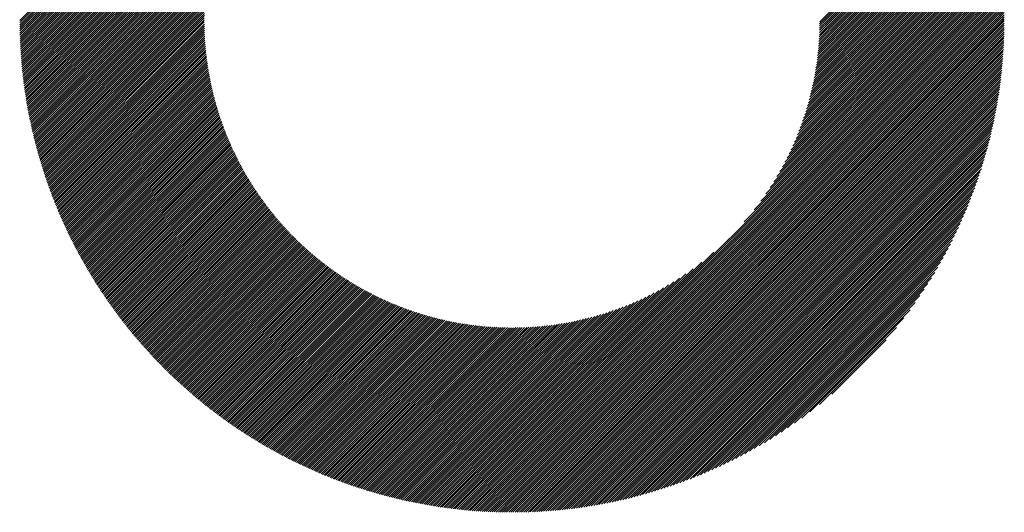
# Model space of a CAD drawing. Units: millimetres. Extents: x -306 to 324, y -245 to 228.
# Drawn here: x -133 to -103, y -185 to -170 of the extents above; entities that cross this region are included whole.
import ezdxf

# ---------------------------------------------------------------- set-up
doc = ezdxf.new("R2010")
doc.units = ezdxf.units.MM
doc.layers.add('CAXA0', color=7, linetype='Continuous', lineweight=70)
doc.layers.add('CAXA5', color=4, linetype='Continuous', lineweight=25)

# ---------------------------------------------------------------- blocks, each defined once
blk = doc.blocks.new('CAXBLOCK66')
at = {"layer": 'CAXA0', "color": 0, "linetype": 'Continuous', "lineweight": 25}
for p, q in [((-132.588, -170.182), (-117.962, -155.555)), ((-132.525, -170.182), (-117.962, -155.618)), ((-132.462, -170.182), (-117.962, -155.681)), ((-132.399, -170.182), (-117.962, -155.744)), ((-132.336, -170.182), (-117.962, -155.807)), ((-132.273, -170.182), (-117.962, -155.87)), ((-132.211, -170.182), (-117.962, -155.933)), ((-132.148, -170.182), (-117.962, -155.996)), ((-132.085, -170.182), (-117.962, -156.058)), ((-132.022, -170.182), (-117.962, -156.121)), ((-131.959, -170.182), (-117.962, -156.184)), ((-131.896, -170.182), (-117.962, -156.247)), ((-131.833, -170.182), (-117.962, -156.31)), ((-131.77, -170.182), (-117.962, -156.373)), ((-131.708, -170.182), (-117.962, -156.436)), ((-131.645, -170.182), (-117.962, -156.498)), ((-131.582, -170.182), (-117.962, -156.561)), ((-131.519, -170.182), (-117.962, -156.624)), ((-131.456, -170.182), (-117.962, -156.687)), ((-131.393, -170.182), (-117.962, -156.75)), ((-131.33, -170.182), (-117.962, -156.813)), ((-131.268, -170.182), (-117.962, -156.876)), ((-131.205, -170.182), (-117.962, -156.939)), ((-131.142, -170.182), (-117.962, -157.001)), ((-131.079, -170.182), (-117.962, -157.064)), ((-131.016, -170.182), (-117.962, -157.127)), ((-130.953, -170.182), (-117.962, -157.19)), ((-130.89, -170.182), (-124.703, -163.995)), ((-130.827, -170.182), (-125.089, -164.443)), ((-130.765, -170.182), (-125.304, -164.721)), ((-130.702, -170.182), (-125.466, -164.946)), ((-130.639, -170.182), (-125.599, -165.142)), ((-130.576, -170.182), (-125.712, -165.318)), ((-130.513, -170.182), (-125.812, -165.481)), ((-130.45, -170.182), (-125.901, -165.632)), ((-108.761, -170.182), (-104.087, -165.507)), ((-108.699, -170.182), (-104.071, -165.554)), ((-108.636, -170.182), (-104.056, -165.602)), ((-108.573, -170.182), (-104.04, -165.649)), ((-108.51, -170.182), (-104.025, -165.696)), ((-130.387, -170.182), (-125.981, -165.776)), ((-130.325, -170.182), (-126.055, -165.912)), ((-108.447, -170.182), (-104.009, -165.744)), ((-108.384, -170.182), (-103.994, -165.792)), ((-108.321, -170.182), (-103.979, -165.84)), ((-108.259, -170.182), (-103.965, -165.888)), ((-108.196, -170.182), (-103.95, -165.936)), ((-108.133, -170.182), (-103.935, -165.984)), ((-130.262, -170.182), (-126.122, -166.042)), ((-130.199, -170.182), (-126.184, -166.167)), ((-130.136, -170.182), (-126.242, -166.288)), ((-108.07, -170.182), (-103.921, -166.033)), ((-108.007, -170.182), (-103.907, -166.081)), ((-107.944, -170.182), (-103.893, -166.13)), ((-107.881, -170.182), (-103.879, -166.179)), ((-107.818, -170.182), (-103.865, -166.228)), ((-107.756, -170.182), (-103.851, -166.277)), ((-130.073, -170.182), (-126.296, -166.405)), ((-130.01, -170.182), (-126.347, -166.518)), ((-107.693, -170.182), (-103.837, -166.326)), ((-107.63, -170.182), (-103.824, -166.376)), ((-107.567, -170.182), (-103.811, -166.425)), ((-107.504, -170.182), (-103.798, -166.475)), ((-107.441, -170.182), (-103.785, -166.525)), ((-107.378, -170.182), (-103.772, -166.575)), ((-129.947, -170.182), (-126.394, -166.628)), ((-129.884, -170.182), (-126.438, -166.735)), ((-129.822, -170.182), (-126.48, -166.84)), ((-107.316, -170.182), (-103.759, -166.625)), ((-107.253, -170.182), (-103.747, -166.676)), ((-107.19, -170.182), (-103.734, -166.726)), ((-107.127, -170.182), (-103.722, -166.777)), ((-107.064, -170.182), (-103.71, -166.828)), ((-107.001, -170.182), (-103.698, -166.879)), ((-129.759, -170.182), (-126.519, -166.942)), ((-129.696, -170.182), (-126.557, -167.042)), ((-129.633, -170.182), (-126.592, -167.14)), ((-106.938, -170.182), (-103.686, -166.93)), ((-106.875, -170.182), (-103.675, -166.981)), ((-106.813, -170.182), (-103.663, -167.033)), ((-106.75, -170.182), (-103.652, -167.084)), ((-106.687, -170.182), (-103.641, -167.136)), ((-106.624, -170.182), (-103.63, -167.188)), ((-129.57, -170.182), (-126.625, -167.237)), ((-129.507, -170.182), (-126.657, -167.331)), ((-129.444, -170.182), (-126.686, -167.424)), ((-106.561, -170.182), (-103.619, -167.24)), ((-106.498, -170.182), (-103.609, -167.292)), ((-106.435, -170.182), (-103.598, -167.345)), ((-106.373, -170.182), (-103.588, -167.397)), ((-106.31, -170.182), (-103.578, -167.45)), ((-129.382, -170.182), (-126.715, -167.515)), ((-129.319, -170.182), (-126.742, -167.605)), ((-129.256, -170.182), (-126.767, -167.693)), ((-129.193, -170.182), (-126.791, -167.78)), ((-106.247, -170.182), (-103.568, -167.503)), ((-106.184, -170.182), (-103.558, -167.556)), ((-106.121, -170.182), (-103.549, -167.609)), ((-106.058, -170.182), (-103.539, -167.663)), ((-105.995, -170.182), (-103.53, -167.716)), ((-105.932, -170.182), (-103.521, -167.77)), ((-129.13, -170.182), (-126.814, -167.866)), ((-129.067, -170.182), (-126.836, -167.95)), ((-129.004, -170.182), (-126.856, -168.034)), ((-105.87, -170.182), (-103.512, -167.824)), ((-105.807, -170.182), (-103.503, -167.878)), ((-105.744, -170.182), (-103.495, -167.932)), ((-105.681, -170.182), (-103.486, -167.987)), ((-105.618, -170.182), (-103.478, -168.042)), ((-128.941, -170.182), (-126.876, -168.116)), ((-128.879, -170.182), (-126.894, -168.197)), ((-128.816, -170.182), (-126.912, -168.278)), ((-128.753, -170.182), (-126.928, -168.357)), ((-105.555, -170.182), (-103.47, -168.096)), ((-105.492, -170.182), (-103.462, -168.151)), ((-105.43, -170.182), (-103.455, -168.207)), ((-105.367, -170.182), (-103.447, -168.262)), ((-105.304, -170.182), (-103.44, -168.318)), ((-128.69, -170.182), (-126.944, -168.435)), ((-128.627, -170.182), (-126.959, -168.513)), ((-128.564, -170.182), (-126.972, -168.59)), ((-105.241, -170.182), (-103.433, -168.374)), ((-105.178, -170.182), (-103.426, -168.43)), ((-105.115, -170.182), (-103.419, -168.486)), ((-105.052, -170.182), (-103.413, -168.542)), ((-104.989, -170.182), (-103.407, -168.599)), ((-104.927, -170.182), (-103.401, -168.656)), ((-128.501, -170.182), (-126.986, -168.666)), ((-128.439, -170.182), (-126.998, -168.741)), ((-128.376, -170.182), (-127.009, -168.815)), ((-128.313, -170.182), (-127.02, -168.889)), ((-104.864, -170.182), (-103.395, -168.713)), ((-104.801, -170.182), (-103.389, -168.77)), ((-104.738, -170.182), (-103.384, -168.827)), ((-104.675, -170.182), (-103.378, -168.885)), ((-104.612, -170.182), (-103.373, -168.943)), ((-128.25, -170.182), (-127.03, -168.962)), ((-128.187, -170.182), (-127.04, -169.034)), ((-128.124, -170.182), (-127.049, -169.106)), ((-128.061, -170.182), (-127.057, -169.177)), ((-104.549, -170.182), (-103.368, -169.001)), ((-104.487, -170.182), (-103.364, -169.059)), ((-104.424, -170.182), (-103.359, -169.117)), ((-104.361, -170.182), (-103.355, -169.176)), ((-104.298, -170.182), (-103.351, -169.235)), ((-127.998, -170.182), (-127.064, -169.247)), ((-127.936, -170.182), (-127.071, -169.317)), ((-127.873, -170.182), (-127.077, -169.386)), ((-127.81, -170.182), (-127.083, -169.455)), ((-127.747, -170.182), (-127.088, -169.523)), ((-104.235, -170.182), (-103.348, -169.294)), ((-104.172, -170.182), (-103.344, -169.354)), ((-104.109, -170.182), (-103.341, -169.413)), ((-104.046, -170.182), (-103.338, -169.473)), ((-103.984, -170.182), (-103.335, -169.533)), ((-127.684, -170.182), (-127.093, -169.59)), ((-127.621, -170.182), (-127.097, -169.657)), ((-127.558, -170.182), (-127.101, -169.724)), ((-127.496, -170.182), (-127.104, -169.79)), ((-103.921, -170.182), (-103.333, -169.593)), ((-103.858, -170.182), (-103.33, -169.654)), ((-103.795, -170.182), (-103.328, -169.715)), ((-103.732, -170.182), (-103.326, -169.776)), ((-127.433, -170.182), (-127.106, -169.855)), ((-127.37, -170.182), (-127.108, -169.92)), ((-127.307, -170.182), (-127.11, -169.985)), ((-127.244, -170.182), (-127.111, -170.049)), ((-127.181, -170.182), (-127.112, -170.112)), ((-103.669, -170.182), (-103.325, -169.837)), ((-103.606, -170.182), (-103.323, -169.899)), ((-103.544, -170.182), (-103.322, -169.961)), ((-103.481, -170.182), (-103.322, -170.023)), ((-103.418, -170.182), (-103.321, -170.085)), ((-132.602, -170.321), (-132.462, -170.182)), ((-132.602, -170.259), (-132.525, -170.182)), ((-132.602, -170.196), (-132.588, -170.182)), ((-132.601, -170.383), (-132.399, -170.182)), ((-132.6, -170.445), (-132.336, -170.182)), ((-132.599, -170.507), (-132.273, -170.182)), ((-132.597, -170.568), (-132.211, -170.182)), ((-132.595, -170.629), (-132.148, -170.182)), ((-132.593, -170.69), (-132.085, -170.182)), ((-132.591, -170.751), (-132.022, -170.182)), ((-132.589, -170.811), (-131.959, -170.182)), ((-132.586, -170.871), (-131.896, -170.182)), ((-132.583, -170.931), (-131.833, -170.182)), ((-132.58, -170.991), (-131.77, -170.182)), ((-132.576, -171.051), (-131.708, -170.182)), ((-132.573, -171.11), (-131.645, -170.182)), ((-132.569, -171.169), (-131.582, -170.182)), ((-132.565, -171.228), (-131.519, -170.182)), ((-132.561, -171.286), (-131.456, -170.182)), ((-132.556, -171.344), (-131.393, -170.182)), ((-132.551, -171.403), (-131.33, -170.182)), ((-132.546, -171.46), (-131.268, -170.182)), ((-132.541, -171.518), (-131.205, -170.182)), ((-132.536, -171.576), (-131.142, -170.182)), ((-132.53, -171.633), (-131.079, -170.182)), ((-132.524, -171.69), (-131.016, -170.182)), ((-132.518, -171.747), (-130.953, -170.182)), ((-132.512, -171.804), (-130.89, -170.182)), ((-132.506, -171.86), (-130.827, -170.182)), ((-132.499, -171.916), (-130.765, -170.182)), ((-132.492, -171.972), (-130.702, -170.182)), ((-132.485, -172.028), (-130.639, -170.182)), ((-132.478, -172.084), (-130.576, -170.182)), ((-132.471, -172.139), (-130.513, -170.182)), ((-132.463, -172.195), (-130.45, -170.182)), ((-132.455, -172.25), (-130.387, -170.182)), ((-132.448, -172.305), (-130.325, -170.182)), ((-132.439, -172.359), (-130.262, -170.182)), ((-132.431, -172.414), (-130.199, -170.182)), ((-132.423, -172.468), (-130.136, -170.182)), ((-132.414, -172.523), (-130.073, -170.182)), ((-132.405, -172.577), (-130.01, -170.182)), ((-132.396, -172.63), (-129.947, -170.182)), ((-132.387, -172.684), (-129.884, -170.182)), ((-132.377, -172.738), (-129.822, -170.182)), ((-132.368, -172.791), (-129.759, -170.182)), ((-132.358, -172.844), (-129.696, -170.182)), ((-132.348, -172.897), (-129.633, -170.182)), ((-132.338, -172.95), (-129.57, -170.182)), ((-132.328, -173.002), (-129.507, -170.182)), ((-132.318, -173.055), (-129.444, -170.182)), ((-132.307, -173.107), (-129.382, -170.182)), ((-132.296, -173.159), (-129.319, -170.182)), ((-132.285, -173.211), (-129.256, -170.182)), ((-132.274, -173.263), (-129.193, -170.182)), ((-132.263, -173.315), (-129.13, -170.182)), ((-132.252, -173.366), (-129.067, -170.182)), ((-132.24, -173.418), (-129.004, -170.182)), ((-132.229, -173.469), (-128.941, -170.182)), ((-132.217, -173.52), (-128.879, -170.182)), ((-132.205, -173.571), (-128.816, -170.182)), ((-132.192, -173.621), (-128.753, -170.182)), ((-132.18, -173.672), (-128.69, -170.182)), ((-132.168, -173.722), (-128.627, -170.182)), ((-132.155, -173.772), (-128.564, -170.182)), ((-132.142, -173.823), (-128.501, -170.182)), ((-132.129, -173.873), (-128.439, -170.182)), ((-132.116, -173.922), (-128.376, -170.182)), ((-132.103, -173.972), (-128.313, -170.182)), ((-132.09, -174.021), (-128.25, -170.182)), ((-132.076, -174.071), (-128.187, -170.182)), ((-132.063, -174.12), (-128.124, -170.182)), ((-132.049, -174.169), (-128.061, -170.182)), ((-132.035, -174.218), (-127.998, -170.182)), ((-132.021, -174.267), (-127.936, -170.182)), ((-132.007, -174.315), (-127.873, -170.182)), ((-131.992, -174.364), (-127.81, -170.182)), ((-131.978, -174.412), (-127.747, -170.182)), ((-131.963, -174.461), (-127.684, -170.182)), ((-131.948, -174.509), (-127.621, -170.182)), ((-131.933, -174.557), (-127.558, -170.182)), ((-131.918, -174.604), (-127.496, -170.182)), ((-131.903, -174.652), (-127.433, -170.182)), ((-131.888, -174.7), (-127.37, -170.182)), ((-131.872, -174.747), (-127.307, -170.182)), ((-131.857, -174.794), (-127.244, -170.182)), ((-131.841, -174.841), (-127.181, -170.182)), ((-131.825, -174.888), (-127.118, -170.182)), ((-131.809, -174.935), (-127.112, -170.238)), ((-131.793, -174.982), (-127.111, -170.3)), ((-131.777, -175.029), (-127.11, -170.362)), ((-127.118, -170.182), (-127.112, -170.175)), ((-117.962, -183.154), (-104.989, -170.182)), ((-117.962, -183.217), (-104.927, -170.182)), ((-117.962, -183.279), (-104.864, -170.182)), ((-117.962, -183.342), (-104.801, -170.182)), ((-117.962, -183.405), (-104.738, -170.182)), ((-117.962, -183.468), (-104.675, -170.182)), ((-117.962, -183.531), (-104.612, -170.182)), ((-117.962, -183.594), (-104.549, -170.182)), ((-117.962, -183.657), (-104.487, -170.182)), ((-117.962, -183.72), (-104.424, -170.182)), ((-117.962, -183.782), (-104.361, -170.182)), ((-117.962, -183.845), (-104.298, -170.182)), ((-117.962, -183.908), (-104.235, -170.182)), ((-117.962, -183.971), (-104.172, -170.182)), ((-117.962, -184.034), (-104.109, -170.182)), ((-117.962, -184.097), (-104.046, -170.182)), ((-117.962, -184.16), (-103.984, -170.182)), ((-117.962, -184.222), (-103.921, -170.182)), ((-117.962, -184.285), (-103.858, -170.182)), ((-117.962, -184.348), (-103.795, -170.182)), ((-117.962, -184.411), (-103.732, -170.182)), ((-117.962, -184.474), (-103.669, -170.182)), ((-117.962, -184.537), (-103.606, -170.182)), ((-117.962, -184.6), (-103.544, -170.182)), ((-117.962, -184.662), (-103.481, -170.182)), ((-117.962, -184.725), (-103.418, -170.182)), ((-117.962, -184.788), (-103.355, -170.182)), ((-117.933, -184.822), (-103.321, -170.21)), ((-117.87, -184.822), (-103.321, -170.273)), ((-117.806, -184.822), (-103.322, -170.337)), ((-117.743, -184.821), (-103.322, -170.401)), ((-111.055, -176.185), (-105.052, -170.182)), ((-110.758, -175.825), (-105.115, -170.182)), ((-110.564, -175.568), (-105.178, -170.182)), ((-110.413, -175.354), (-105.241, -170.182)), ((-110.287, -175.165), (-105.304, -170.182)), ((-110.178, -174.993), (-105.367, -170.182)), ((-110.082, -174.834), (-105.43, -170.182)), ((-109.996, -174.685), (-105.492, -170.182)), ((-109.918, -174.544), (-105.555, -170.182)), ((-109.847, -174.41), (-105.618, -170.182)), ((-109.781, -174.282), (-105.681, -170.182)), ((-109.72, -174.158), (-105.744, -170.182)), ((-109.664, -174.038), (-105.807, -170.182)), ((-109.611, -173.923), (-105.87, -170.182)), ((-109.561, -173.811), (-105.932, -170.182)), ((-109.515, -173.701), (-105.995, -170.182)), ((-109.471, -173.595), (-106.058, -170.182)), ((-109.43, -173.491), (-106.121, -170.182)), ((-109.392, -173.389), (-106.184, -170.182)), ((-109.355, -173.29), (-106.247, -170.182)), ((-109.321, -173.193), (-106.31, -170.182)), ((-109.288, -173.097), (-106.373, -170.182)), ((-109.257, -173.003), (-106.435, -170.182)), ((-109.228, -172.911), (-106.498, -170.182)), ((-109.2, -172.82), (-106.561, -170.182)), ((-109.173, -172.731), (-106.624, -170.182)), ((-109.148, -172.643), (-106.687, -170.182)), ((-109.125, -172.557), (-106.75, -170.182)), ((-109.102, -172.471), (-106.813, -170.182)), ((-109.081, -172.387), (-106.875, -170.182)), ((-109.061, -172.304), (-106.938, -170.182)), ((-109.041, -172.222), (-107.001, -170.182)), ((-109.023, -172.141), (-107.064, -170.182)), ((-109.006, -172.061), (-107.127, -170.182)), ((-108.99, -171.982), (-107.19, -170.182)), ((-108.974, -171.904), (-107.253, -170.182)), ((-108.96, -171.826), (-107.316, -170.182)), ((-108.946, -171.75), (-107.378, -170.182)), ((-108.934, -171.674), (-107.441, -170.182)), ((-108.921, -171.599), (-107.504, -170.182)), ((-108.91, -171.525), (-107.567, -170.182)), ((-108.9, -171.451), (-107.63, -170.182)), ((-108.89, -171.379), (-107.693, -170.182)), ((-108.88, -171.307), (-107.756, -170.182)), ((-108.872, -171.235), (-107.818, -170.182)), ((-108.864, -171.164), (-107.881, -170.182)), ((-108.857, -171.094), (-107.944, -170.182)), ((-108.85, -171.025), (-108.007, -170.182)), ((-108.844, -170.956), (-108.07, -170.182)), ((-108.838, -170.887), (-108.133, -170.182)), ((-108.833, -170.819), (-108.196, -170.182)), ((-108.829, -170.752), (-108.259, -170.182)), ((-108.825, -170.685), (-108.321, -170.182)), ((-108.821, -170.619), (-108.384, -170.182)), ((-108.819, -170.553), (-108.447, -170.182)), ((-108.816, -170.488), (-108.51, -170.182)), ((-108.814, -170.423), (-108.573, -170.182)), ((-108.813, -170.359), (-108.636, -170.182)), ((-108.812, -170.295), (-108.699, -170.182)), ((-108.811, -170.231), (-108.761, -170.182)), ((-103.355, -170.182), (-103.321, -170.148)), ((-131.76, -175.075), (-127.109, -170.424)), ((-131.744, -175.121), (-127.107, -170.485)), ((-131.727, -175.168), (-127.105, -170.545)), ((-131.71, -175.214), (-127.102, -170.606)), ((-131.693, -175.26), (-127.099, -170.665)), ((-117.679, -184.82), (-103.323, -170.465)), ((-117.614, -184.818), (-103.325, -170.529)), ((-117.55, -184.817), (-103.327, -170.593)), ((-117.485, -184.815), (-103.329, -170.658)), ((-131.676, -175.306), (-127.096, -170.725)), ((-131.659, -175.351), (-127.092, -170.784)), ((-131.642, -175.397), (-127.088, -170.843)), ((-131.625, -175.442), (-127.084, -170.901)), ((-131.607, -175.488), (-127.079, -170.959)), ((-117.42, -184.812), (-103.331, -170.723)), ((-117.354, -184.81), (-103.333, -170.789)), ((-117.289, -184.807), (-103.336, -170.854)), ((-117.223, -184.804), (-103.339, -170.921)), ((-117.156, -184.8), (-103.343, -170.987)), ((-131.589, -175.533), (-127.074, -171.017)), ((-131.572, -175.578), (-127.068, -171.075)), ((-131.554, -175.623), (-127.063, -171.132)), ((-131.536, -175.668), (-127.056, -171.188)), ((-131.517, -175.712), (-127.05, -171.245)), ((-117.09, -184.796), (-103.347, -171.054)), ((-117.023, -184.792), (-103.351, -171.121)), ((-116.955, -184.788), (-103.355, -171.188)), ((-116.888, -184.783), (-103.36, -171.256)), ((-131.499, -175.757), (-127.043, -171.301)), ((-131.481, -175.801), (-127.036, -171.357)), ((-131.462, -175.846), (-127.029, -171.412)), ((-131.444, -175.89), (-127.021, -171.468)), ((-131.425, -175.934), (-127.013, -171.522)), ((-131.406, -175.978), (-127.005, -171.577)), ((-116.82, -184.778), (-103.365, -171.324)), ((-116.751, -184.772), (-103.371, -171.392)), ((-116.682, -184.766), (-103.377, -171.461)), ((-116.613, -184.76), (-103.383, -171.53)), ((-131.387, -176.022), (-126.996, -171.631)), ((-131.368, -176.066), (-126.988, -171.685)), ((-131.349, -176.109), (-126.978, -171.739)), ((-131.329, -176.153), (-126.969, -171.793)), ((-131.31, -176.196), (-126.959, -171.846)), ((-116.544, -184.754), (-103.39, -171.599)), ((-116.474, -184.747), (-103.397, -171.669)), ((-116.404, -184.739), (-103.404, -171.739)), ((-116.333, -184.732), (-103.412, -171.81)), ((-116.262, -184.723), (-103.42, -171.881)), ((-131.29, -176.24), (-126.949, -171.899)), ((-131.271, -176.283), (-126.939, -171.951)), ((-131.251, -176.326), (-126.929, -172.004)), ((-131.231, -176.369), (-126.918, -172.056)), ((-131.211, -176.411), (-126.907, -172.108)), ((-131.191, -176.454), (-126.896, -172.159)), ((-116.191, -184.715), (-103.428, -171.952)), ((-116.119, -184.706), (-103.437, -172.024)), ((-116.047, -184.697), (-103.446, -172.096)), ((-115.974, -184.687), (-103.456, -172.169)), ((-131.17, -176.497), (-126.884, -172.211)), ((-131.15, -176.539), (-126.872, -172.262)), ((-131.129, -176.582), (-126.86, -172.313)), ((-131.109, -176.624), (-126.848, -172.363)), ((-131.088, -176.666), (-126.836, -172.414)), ((-131.067, -176.708), (-126.823, -172.464)), ((-115.901, -184.677), (-103.466, -172.242)), ((-115.828, -184.666), (-103.477, -172.316)), ((-115.754, -184.655), (-103.488, -172.389)), ((-115.679, -184.643), (-103.5, -172.464)), ((-131.046, -176.75), (-126.81, -172.514)), ((-131.025, -176.792), (-126.797, -172.563)), ((-131.004, -176.833), (-126.783, -172.613)), ((-130.983, -176.875), (-126.769, -172.662)), ((-130.961, -176.916), (-126.756, -172.711)), ((-130.94, -176.958), (-126.741, -172.759)), ((-115.604, -184.631), (-103.512, -172.539)), ((-115.529, -184.619), (-103.524, -172.614)), ((-115.453, -184.606), (-103.537, -172.69)), ((-130.918, -176.999), (-126.727, -172.808)), ((-130.896, -177.04), (-126.712, -172.856)), ((-130.875, -177.081), (-126.698, -172.904)), ((-130.853, -177.122), (-126.683, -172.952)), ((-130.831, -177.163), (-126.667, -173)), ((-130.808, -177.204), (-126.652, -173.047)), ((-115.377, -184.592), (-103.551, -172.766)), ((-115.3, -184.578), (-103.565, -172.843)), ((-115.223, -184.564), (-103.579, -172.921)), ((-115.145, -184.549), (-103.594, -172.999)), ((-130.786, -177.244), (-126.636, -173.094)), ((-130.764, -177.285), (-126.62, -173.141)), ((-130.741, -177.325), (-126.604, -173.188)), ((-130.719, -177.365), (-126.588, -173.234)), ((-130.696, -177.406), (-126.571, -173.281)), ((-130.673, -177.446), (-126.554, -173.327)), ((-115.066, -184.533), (-103.61, -173.077)), ((-114.987, -184.517), (-103.626, -173.156)), ((-114.908, -184.5), (-103.643, -173.236)), ((-114.827, -184.483), (-103.66, -173.316)), ((-130.65, -177.486), (-126.538, -173.373)), ((-130.627, -177.525), (-126.52, -173.419)), ((-130.604, -177.565), (-126.503, -173.464)), ((-130.581, -177.605), (-126.485, -173.509)), ((-130.558, -177.644), (-126.468, -173.554)), ((-130.534, -177.684), (-126.45, -173.599)), ((-114.747, -184.465), (-103.678, -173.397)), ((-114.665, -184.447), (-103.697, -173.478)), ((-114.583, -184.427), (-103.716, -173.56)), ((-130.511, -177.723), (-126.432, -173.644)), ((-130.487, -177.762), (-126.413, -173.689)), ((-130.463, -177.801), (-126.395, -173.733)), ((-130.439, -177.84), (-126.376, -173.777)), ((-130.415, -177.879), (-126.357, -173.821)), ((-130.391, -177.918), (-126.338, -173.865)), ((-130.367, -177.957), (-126.319, -173.908)), ((-114.5, -184.407), (-103.736, -173.643)), ((-114.417, -184.387), (-103.756, -173.726)), ((-114.333, -184.366), (-103.778, -173.81)), ((-114.248, -184.344), (-103.8, -173.895)), ((-130.343, -177.995), (-126.299, -173.952)), ((-130.318, -178.034), (-126.28, -173.995)), ((-130.294, -178.072), (-126.26, -174.038)), ((-130.269, -178.111), (-126.24, -174.081)), ((-130.245, -178.149), (-126.219, -174.123)), ((-130.22, -178.187), (-126.199, -174.166)), ((-130.195, -178.225), (-126.178, -174.208)), ((-114.162, -184.321), (-103.822, -173.981)), ((-114.076, -184.297), (-103.846, -174.067)), ((-113.989, -184.273), (-103.87, -174.154)), ((-130.17, -178.263), (-126.158, -174.25)), ((-130.145, -178.3), (-126.137, -174.292)), ((-130.12, -178.338), (-126.116, -174.334)), ((-130.095, -178.376), (-126.094, -174.376)), ((-130.069, -178.413), (-126.073, -174.417)), ((-130.044, -178.451), (-126.051, -174.458)), ((-130.018, -178.488), (-126.029, -174.499)), ((-113.901, -184.248), (-103.895, -174.242)), ((-113.812, -184.222), (-103.921, -174.331)), ((-113.722, -184.195), (-103.948, -174.421)), ((-113.632, -184.168), (-103.976, -174.511)), ((-129.992, -178.525), (-126.007, -174.54)), ((-129.967, -178.562), (-125.985, -174.581)), ((-129.941, -178.599), (-125.963, -174.621)), ((-129.915, -178.636), (-125.94, -174.662)), ((-129.889, -178.673), (-125.918, -174.702)), ((-129.862, -178.709), (-125.895, -174.742)), ((-129.836, -178.746), (-125.872, -174.782)), ((-113.54, -184.139), (-104.004, -174.603)), ((-113.448, -184.109), (-104.034, -174.695)), ((-113.354, -184.079), (-104.065, -174.789)), ((-129.81, -178.782), (-125.849, -174.821)), ((-129.783, -178.819), (-125.825, -174.861)), ((-129.757, -178.855), (-125.802, -174.9)), ((-129.73, -178.891), (-125.778, -174.939)), ((-129.703, -178.927), (-125.754, -174.978)), ((-129.676, -178.963), (-125.73, -175.017)), ((-129.649, -178.999), (-125.706, -175.056)), ((-129.622, -179.035), (-125.681, -175.094)), ((-113.26, -184.047), (-104.096, -174.884)), ((-113.164, -184.014), (-104.129, -174.979)), ((-113.067, -183.98), (-104.163, -175.076)), ((-129.595, -179.071), (-125.657, -175.133)), ((-129.568, -179.106), (-125.632, -175.171)), ((-129.54, -179.142), (-125.607, -175.209)), ((-129.513, -179.177), (-125.582, -175.247)), ((-129.485, -179.212), (-125.557, -175.284)), ((-129.458, -179.248), (-125.532, -175.322)), ((-129.43, -179.283), (-125.506, -175.359)), ((-112.969, -183.945), (-104.198, -175.174)), ((-112.87, -183.909), (-104.235, -175.273)), ((-112.769, -183.871), (-104.272, -175.374)), ((-129.402, -179.318), (-125.481, -175.396)), ((-129.374, -179.353), (-125.455, -175.433)), ((-129.346, -179.387), (-125.429, -175.47)), ((-129.318, -179.422), (-125.403, -175.507)), ((-129.29, -179.457), (-125.376, -175.544)), ((-129.261, -179.491), (-125.35, -175.58)), ((-129.233, -179.526), (-125.323, -175.616)), ((-129.204, -179.56), (-125.297, -175.652)), ((-129.176, -179.594), (-125.27, -175.688)), ((-112.667, -183.832), (-104.312, -175.476)), ((-112.564, -183.791), (-104.352, -175.579)), ((-112.459, -183.749), (-104.394, -175.684)), ((-129.147, -179.628), (-125.243, -175.724)), ((-129.118, -179.662), (-125.215, -175.76)), ((-129.089, -179.696), (-125.188, -175.795)), ((-129.06, -179.73), (-125.16, -175.83)), ((-129.031, -179.764), (-125.133, -175.866)), ((-129.002, -179.798), (-125.105, -175.901)), ((-128.972, -179.831), (-125.077, -175.935)), ((-128.943, -179.865), (-125.049, -175.97)), ((-112.352, -183.705), (-104.438, -175.791)), ((-112.244, -183.66), (-104.483, -175.899)), ((-128.913, -179.898), (-125.02, -176.005)), ((-128.884, -179.931), (-124.992, -176.039)), ((-128.854, -179.964), (-124.963, -176.073)), ((-128.824, -179.997), (-124.934, -176.107)), ((-128.795, -180.03), (-124.905, -176.141)), ((-128.765, -180.063), (-124.876, -176.175)), ((-128.734, -180.096), (-124.847, -176.209)), ((-128.704, -180.129), (-124.817, -176.242)), ((-112.134, -183.613), (-104.531, -176.009)), ((-112.022, -183.563), (-104.58, -176.121)), ((-111.908, -183.512), (-104.631, -176.236)), ((-128.674, -180.161), (-124.788, -176.275)), ((-128.644, -180.194), (-124.758, -176.308)), ((-128.613, -180.226), (-124.728, -176.341)), ((-128.583, -180.259), (-124.698, -176.374)), ((-128.552, -180.291), (-124.668, -176.407)), ((-128.521, -180.323), (-124.638, -176.439)), ((-128.49, -180.355), (-124.607, -176.472)), ((-128.459, -180.387), (-124.577, -176.504)), ((-128.428, -180.419), (-124.546, -176.536)), ((-111.791, -183.459), (-104.684, -176.352)), ((-111.673, -183.403), (-104.74, -176.47)), ((-128.397, -180.45), (-124.515, -176.568)), ((-128.366, -180.482), (-124.484, -176.6)), ((-128.335, -180.514), (-124.452, -176.631)), ((-128.303, -180.545), (-124.421, -176.663)), ((-128.272, -180.576), (-124.39, -176.694)), ((-128.24, -180.608), (-124.358, -176.725)), ((-128.208, -180.639), (-124.326, -176.756)), ((-128.177, -180.67), (-124.294, -176.787)), ((-128.145, -180.701), (-124.262, -176.818)), ((-128.113, -180.732), (-124.229, -176.848)), ((-111.551, -183.345), (-104.799, -176.592)), ((-111.428, -183.284), (-104.86, -176.716)), ((-111.301, -183.219), (-104.924, -176.843)), ((-128.081, -180.763), (-124.197, -176.879)), ((-128.049, -180.793), (-124.164, -176.909)), ((-128.016, -180.824), (-124.132, -176.939)), ((-127.984, -180.854), (-124.099, -176.969)), ((-127.951, -180.885), (-124.065, -176.999)), ((-127.919, -180.915), (-124.032, -177.028)), ((-127.886, -180.945), (-123.999, -177.058)), ((-127.853, -180.975), (-123.965, -177.087)), ((-127.821, -181.005), (-123.932, -177.116)), ((-127.788, -181.035), (-123.898, -177.145)), ((-117.962, -183.091), (-111.959, -177.088)), ((-111.17, -183.152), (-104.991, -176.973)), ((-111.037, -183.081), (-105.062, -177.107)), ((-127.755, -181.065), (-123.864, -177.174)), ((-127.721, -181.095), (-123.83, -177.203)), ((-127.688, -181.124), (-123.795, -177.231)), ((-127.655, -181.154), (-123.761, -177.26)), ((-127.621, -181.183), (-123.726, -177.288)), ((-127.588, -181.213), (-123.691, -177.316)), ((-127.554, -181.242), (-123.656, -177.344)), ((-127.521, -181.271), (-123.621, -177.372)), ((-127.487, -181.3), (-123.586, -177.399)), ((-127.453, -181.329), (-123.551, -177.427)), ((-117.962, -183.028), (-112.319, -177.385)), ((-110.899, -183.006), (-105.137, -177.244)), ((-110.757, -182.927), (-105.216, -177.387)), ((-127.419, -181.358), (-123.515, -177.454)), ((-127.385, -181.387), (-123.479, -177.481)), ((-127.351, -181.415), (-123.443, -177.508)), ((-127.316, -181.444), (-123.407, -177.535)), ((-127.282, -181.472), (-123.371, -177.562)), ((-127.247, -181.501), (-123.335, -177.588)), ((-127.213, -181.529), (-123.298, -177.615)), ((-127.178, -181.557), (-123.262, -177.641)), ((-127.143, -181.585), (-123.225, -177.667)), ((-127.108, -181.613), (-123.188, -177.693)), ((-127.074, -181.641), (-123.151, -177.719)), ((-117.962, -182.965), (-112.576, -177.579)), ((-117.962, -182.902), (-112.79, -177.73)), ((-110.609, -182.843), (-105.301, -177.534)), ((-110.456, -182.752), (-105.391, -177.687)), ((-127.038, -181.669), (-123.113, -177.744)), ((-127.003, -181.697), (-123.076, -177.769)), ((-126.968, -181.724), (-123.038, -177.795)), ((-126.933, -181.752), (-123, -177.82)), ((-126.897, -181.779), (-122.963, -177.845)), ((-126.862, -181.807), (-122.924, -177.869)), ((-126.826, -181.834), (-122.886, -177.894)), ((-126.79, -181.861), (-122.848, -177.918)), ((-126.754, -181.888), (-122.809, -177.943)), ((-126.718, -181.915), (-122.77, -177.967)), ((-126.682, -181.942), (-122.731, -177.991)), ((-126.646, -181.968), (-122.692, -178.014)), ((-117.962, -182.839), (-112.978, -177.856)), ((-117.962, -182.777), (-113.15, -177.965)), ((-110.297, -182.656), (-105.487, -177.846)), ((-110.13, -182.552), (-105.591, -178.013)), ((-126.61, -181.995), (-122.653, -178.038)), ((-126.574, -182.022), (-122.613, -178.061)), ((-126.537, -182.048), (-122.574, -178.085)), ((-126.501, -182.074), (-122.534, -178.108)), ((-126.464, -182.101), (-122.494, -178.131)), ((-126.427, -182.127), (-122.454, -178.153)), ((-126.39, -182.153), (-122.414, -178.176)), ((-126.353, -182.179), (-122.373, -178.198)), ((-126.316, -182.204), (-122.333, -178.221)), ((-126.279, -182.23), (-122.292, -178.243)), ((-126.242, -182.256), (-122.251, -178.265)), ((-126.205, -182.281), (-122.21, -178.286)), ((-126.167, -182.307), (-122.168, -178.308)), ((-117.962, -182.714), (-113.309, -178.061)), ((-117.962, -182.651), (-113.458, -178.147)), ((-117.962, -182.588), (-113.599, -178.225)), ((-117.962, -182.525), (-113.733, -178.297)), ((-109.954, -182.438), (-105.705, -178.189)), ((-126.13, -182.332), (-122.127, -178.329)), ((-126.092, -182.357), (-122.085, -178.35)), ((-126.054, -182.382), (-122.043, -178.371)), ((-126.016, -182.407), (-122.001, -178.392)), ((-125.979, -182.432), (-121.959, -178.413)), ((-125.94, -182.457), (-121.917, -178.433)), ((-125.902, -182.482), (-121.874, -178.454)), ((-125.864, -182.506), (-121.831, -178.474)), ((-125.826, -182.531), (-121.788, -178.494)), ((-125.787, -182.555), (-121.745, -178.513)), ((-125.749, -182.58), (-121.702, -178.533)), ((-125.71, -182.604), (-121.658, -178.552)), ((-125.671, -182.628), (-121.615, -178.571)), ((-125.632, -182.652), (-121.571, -178.59)), ((-125.593, -182.676), (-121.527, -178.609)), ((-117.962, -182.462), (-113.862, -178.362)), ((-117.962, -182.399), (-113.985, -178.423)), ((-117.962, -182.336), (-114.105, -178.48)), ((-117.962, -182.274), (-114.22, -178.532)), ((-117.962, -182.211), (-114.333, -178.582)), ((-109.766, -182.314), (-105.829, -178.377)), ((-109.565, -182.176), (-105.968, -178.578)), ((-125.554, -182.7), (-121.482, -178.628)), ((-125.515, -182.723), (-121.438, -178.646)), ((-125.476, -182.747), (-121.393, -178.664)), ((-125.436, -182.77), (-121.348, -178.682)), ((-125.397, -182.794), (-121.303, -178.7)), ((-125.357, -182.817), (-121.258, -178.718)), ((-125.318, -182.84), (-121.213, -178.735)), ((-125.278, -182.863), (-121.167, -178.752)), ((-125.238, -182.886), (-121.121, -178.769)), ((-125.198, -182.909), (-121.075, -178.786)), ((-125.158, -182.932), (-121.029, -178.803)), ((-125.118, -182.954), (-120.982, -178.819)), ((-125.077, -182.977), (-120.936, -178.835)), ((-125.037, -182.999), (-120.889, -178.851)), ((-124.996, -183.022), (-120.842, -178.867)), ((-124.956, -183.044), (-120.794, -178.883)), ((-124.915, -183.066), (-120.747, -178.898)), ((-117.962, -182.148), (-114.442, -178.628)), ((-117.962, -182.085), (-114.548, -178.672)), ((-117.962, -182.022), (-114.652, -178.713)), ((-117.962, -181.959), (-114.754, -178.751)), ((-117.962, -181.896), (-114.853, -178.788)), ((-117.962, -181.834), (-114.951, -178.823)), ((-117.962, -181.771), (-115.046, -178.855)), ((-117.962, -181.708), (-115.14, -178.886)), ((-109.345, -182.019), (-106.125, -178.798)), ((-124.874, -183.088), (-120.699, -178.913)), ((-124.833, -183.11), (-120.651, -178.928)), ((-124.792, -183.132), (-120.603, -178.943)), ((-124.751, -183.153), (-120.554, -178.957)), ((-124.709, -183.175), (-120.506, -178.971)), ((-124.668, -183.196), (-120.457, -178.985)), ((-124.626, -183.218), (-120.408, -178.999)), ((-124.585, -183.239), (-120.359, -179.013)), ((-124.543, -183.26), (-120.309, -179.026)), ((-124.501, -183.281), (-120.259, -179.039)), ((-124.459, -183.302), (-120.209, -179.052)), ((-124.417, -183.322), (-120.159, -179.064)), ((-124.375, -183.343), (-120.108, -179.077)), ((-124.332, -183.364), (-120.058, -179.089)), ((-124.29, -183.384), (-120.007, -179.101)), ((-124.247, -183.404), (-119.955, -179.112)), ((-124.205, -183.425), (-119.904, -179.124)), ((-124.162, -183.445), (-119.852, -179.135)), ((-124.119, -183.465), (-119.8, -179.146)), ((-124.076, -183.484), (-119.748, -179.156)), ((-124.033, -183.504), (-119.695, -179.166)), ((-123.99, -183.524), (-119.642, -179.176)), ((-123.946, -183.543), (-119.589, -179.186)), ((-123.903, -183.563), (-119.536, -179.196)), ((-117.962, -181.645), (-115.232, -178.916)), ((-117.962, -181.582), (-115.323, -178.943)), ((-117.962, -181.519), (-115.412, -178.97)), ((-117.962, -181.456), (-115.5, -178.995)), ((-117.962, -181.393), (-115.587, -179.019)), ((-117.962, -181.331), (-115.672, -179.041)), ((-117.962, -181.268), (-115.756, -179.062)), ((-117.962, -181.205), (-115.839, -179.083)), ((-117.962, -181.142), (-115.921, -179.102)), ((-117.962, -181.079), (-116.002, -179.12)), ((-117.962, -181.016), (-116.082, -179.137)), ((-117.962, -180.953), (-116.161, -179.153)), ((-117.962, -180.891), (-116.24, -179.169)), ((-117.962, -180.828), (-116.317, -179.183)), ((-117.962, -180.765), (-116.394, -179.197)), ((-109.1, -181.836), (-106.307, -179.043)), ((-123.859, -183.582), (-119.482, -179.205)), ((-123.815, -183.601), (-119.428, -179.214)), ((-123.772, -183.62), (-119.374, -179.222)), ((-123.728, -183.639), (-119.319, -179.231)), ((-123.684, -183.658), (-119.265, -179.239)), ((-123.639, -183.677), (-119.209, -179.247)), ((-123.595, -183.695), (-119.154, -179.254)), ((-123.551, -183.714), (-119.098, -179.261)), ((-123.506, -183.732), (-119.042, -179.268)), ((-123.461, -183.75), (-118.986, -179.275)), ((-123.417, -183.768), (-118.929, -179.281)), ((-123.372, -183.786), (-118.872, -179.287)), ((-123.327, -183.804), (-118.815, -179.292)), ((-123.282, -183.822), (-118.757, -179.297)), ((-123.236, -183.839), (-118.699, -179.302)), ((-123.191, -183.857), (-118.641, -179.307)), ((-123.145, -183.874), (-118.582, -179.311)), ((-123.1, -183.891), (-118.523, -179.315)), ((-123.054, -183.908), (-118.464, -179.318)), ((-123.008, -183.925), (-118.404, -179.321)), ((-122.962, -183.942), (-118.344, -179.324)), ((-122.916, -183.959), (-118.283, -179.326)), ((-122.869, -183.975), (-118.223, -179.328)), ((-122.823, -183.992), (-118.161, -179.33)), ((-122.776, -184.008), (-118.099, -179.331)), ((-122.73, -184.024), (-118.037, -179.332)), ((-122.683, -184.04), (-117.975, -179.332)), ((-122.636, -184.056), (-117.962, -179.382)), ((-122.589, -184.072), (-117.962, -179.445)), ((-117.962, -180.702), (-116.469, -179.21)), ((-117.962, -180.639), (-116.544, -179.222)), ((-117.962, -180.576), (-116.618, -179.233)), ((-117.962, -180.513), (-116.692, -179.244)), ((-117.962, -180.45), (-116.765, -179.254)), ((-117.962, -180.388), (-116.837, -179.263)), ((-117.962, -180.325), (-116.908, -179.271)), ((-117.962, -180.262), (-116.979, -179.279)), ((-117.962, -180.199), (-117.049, -179.287)), ((-117.962, -180.136), (-117.119, -179.293)), ((-117.962, -180.073), (-117.188, -179.299)), ((-117.962, -180.01), (-117.256, -179.305)), ((-117.962, -179.948), (-117.324, -179.31)), ((-117.962, -179.885), (-117.391, -179.314)), ((-117.962, -179.822), (-117.458, -179.318)), ((-117.962, -179.759), (-117.524, -179.322)), ((-117.962, -179.696), (-117.59, -179.325)), ((-117.962, -179.633), (-117.655, -179.327)), ((-117.962, -179.57), (-117.72, -179.329)), ((-117.962, -179.507), (-117.784, -179.33)), ((-117.962, -179.445), (-117.848, -179.331)), ((-117.962, -179.382), (-117.912, -179.332)), ((-108.814, -181.613), (-106.53, -179.329)), ((-122.542, -184.088), (-117.962, -179.507)), ((-122.494, -184.103), (-117.962, -179.57)), ((-122.447, -184.118), (-117.962, -179.633)), ((-122.399, -184.134), (-117.962, -179.696)), ((-122.351, -184.149), (-117.962, -179.759)), ((-108.451, -181.312), (-106.831, -179.693)), ((-122.303, -184.164), (-117.962, -179.822)), ((-122.255, -184.179), (-117.962, -179.885)), ((-122.207, -184.193), (-117.962, -179.948)), ((-122.159, -184.208), (-117.962, -180.01)), ((-122.11, -184.222), (-117.962, -180.073)), ((-122.062, -184.237), (-117.962, -180.136)), ((-122.013, -184.251), (-117.962, -180.199)), ((-121.964, -184.265), (-117.962, -180.262)), ((-121.915, -184.278), (-117.962, -180.325)), ((-121.866, -184.292), (-117.962, -180.388)), ((-121.817, -184.306), (-117.962, -180.45)), ((-121.767, -184.319), (-117.962, -180.513)), ((-121.718, -184.332), (-117.962, -180.576)), ((-121.668, -184.346), (-117.962, -180.639)), ((-121.618, -184.358), (-117.962, -180.702)), ((-121.568, -184.371), (-117.962, -180.765)), ((-121.518, -184.384), (-117.962, -180.828)), ((-121.467, -184.396), (-117.962, -180.891)), ((-121.417, -184.409), (-117.962, -180.953)), ((-121.366, -184.421), (-117.962, -181.016)), ((-121.315, -184.433), (-117.962, -181.079)), ((-121.265, -184.445), (-117.962, -181.142)), ((-121.213, -184.457), (-117.962, -181.205)), ((-121.162, -184.468), (-117.962, -181.268)), ((-121.111, -184.48), (-117.962, -181.331)), ((-121.059, -184.491), (-117.962, -181.393)), ((-121.007, -184.502), (-117.962, -181.456)), ((-120.955, -184.513), (-117.962, -181.519)), ((-120.903, -184.524), (-117.962, -181.582)), ((-120.851, -184.534), (-117.962, -181.645)), ((-120.799, -184.545), (-117.962, -181.708)), ((-120.746, -184.555), (-117.962, -181.771)), ((-120.693, -184.565), (-117.962, -181.834)), ((-120.64, -184.575), (-117.962, -181.896)), ((-120.587, -184.585), (-117.962, -181.959)), ((-120.534, -184.595), (-117.962, -182.022)), ((-120.481, -184.604), (-117.962, -182.085)), ((-120.427, -184.613), (-117.962, -182.148)), ((-120.373, -184.622), (-117.962, -182.211)), ((-120.319, -184.631), (-117.962, -182.274)), ((-120.265, -184.64), (-117.962, -182.336)), ((-120.211, -184.649), (-117.962, -182.399)), ((-120.156, -184.657), (-117.962, -182.462)), ((-120.102, -184.665), (-117.962, -182.525)), ((-120.047, -184.673), (-117.962, -182.588)), ((-119.992, -184.681), (-117.962, -182.651)), ((-119.936, -184.689), (-117.962, -182.714)), ((-119.881, -184.696), (-117.962, -182.777)), ((-119.825, -184.703), (-117.962, -182.839)), ((-119.77, -184.71), (-117.962, -182.902)), ((-119.714, -184.717), (-117.962, -182.965)), ((-119.657, -184.724), (-117.962, -183.028)), ((-119.601, -184.73), (-117.962, -183.091)), ((-119.544, -184.737), (-117.962, -183.154)), ((-119.488, -184.743), (-117.962, -183.217)), ((-119.431, -184.749), (-117.962, -183.279)), ((-119.373, -184.754), (-117.962, -183.342)), ((-119.316, -184.76), (-117.962, -183.405)), ((-119.258, -184.765), (-117.962, -183.468)), ((-119.201, -184.77), (-117.962, -183.531)), ((-119.142, -184.775), (-117.962, -183.594)), ((-119.084, -184.779), (-117.962, -183.657)), ((-119.026, -184.784), (-117.962, -183.72)), ((-118.967, -184.788), (-117.962, -183.782)), ((-118.908, -184.792), (-117.962, -183.845)), ((-118.849, -184.796), (-117.962, -183.908)), ((-118.79, -184.799), (-117.962, -183.971)), ((-118.73, -184.802), (-117.962, -184.034)), ((-118.67, -184.805), (-117.962, -184.097)), ((-118.61, -184.808), (-117.962, -184.16)), ((-118.55, -184.811), (-117.962, -184.222)), ((-118.489, -184.813), (-117.962, -184.285)), ((-118.428, -184.815), (-117.962, -184.348)), ((-118.367, -184.817), (-117.962, -184.411)), ((-118.306, -184.818), (-117.962, -184.474)), ((-118.244, -184.82), (-117.962, -184.537)), ((-118.183, -184.821), (-117.962, -184.6)), ((-118.121, -184.822), (-117.962, -184.662)), ((-118.058, -184.822), (-117.962, -184.725)), ((-117.996, -184.822), (-117.962, -184.788))]:
    blk.add_line(p, q, dxfattribs=at)

msp = doc.modelspace()

# ---------------------------------------------------------------- block references
at = {"layer": 'CAXA5', "color": 96}
msp.add_blockref('CAXBLOCK66', (0, 0), dxfattribs=at)

doc.saveas('drawing.dxf')
